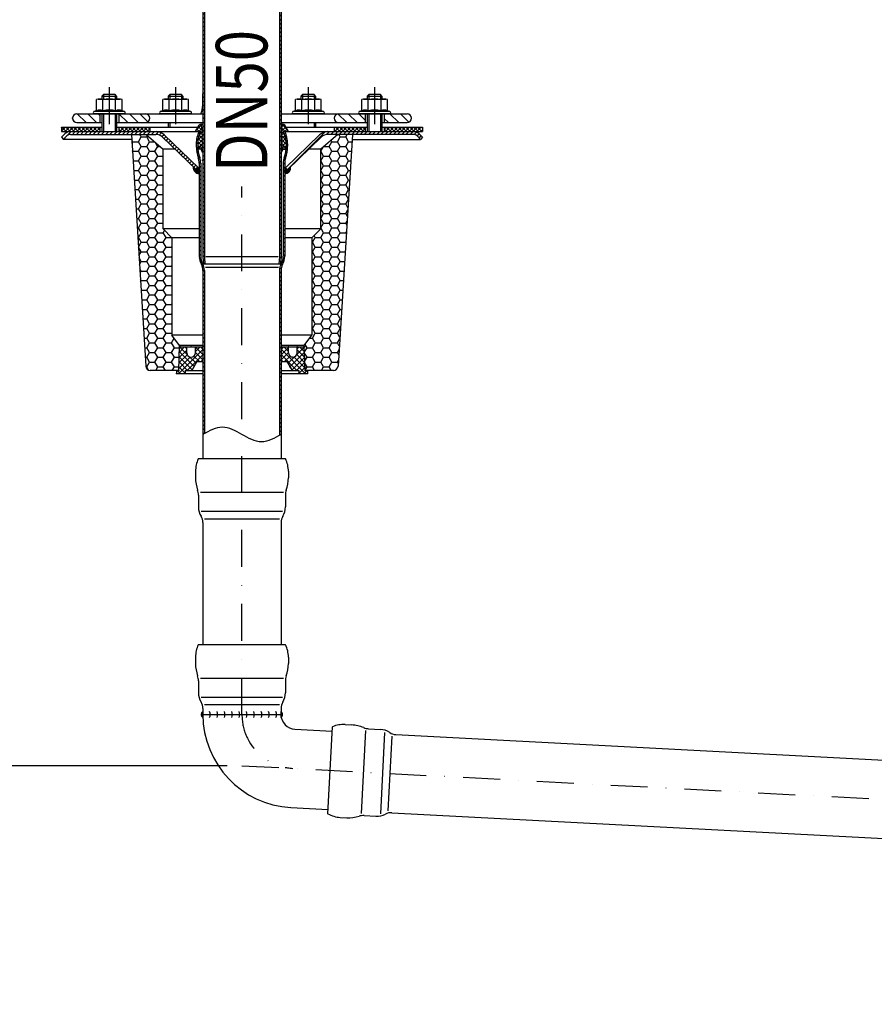
# Model space of a CAD drawing. Extents: x 0 to 3325, y 0 to 4825.
# Drawn here: x 1632 to 2212, y 3622 to 4290 of the extents above; entities that cross this region are included whole.
import ezdxf

# ---------------------------------------------------------------- set-up
doc = ezdxf.new("R2010")
doc.units = 0
doc.header["$LTSCALE"] = 50
doc.header["$MEASUREMENT"] = 0
doc.linetypes.add('STRICHPUNKT', pattern=[1, 0.5, -0.25, 0, -0.25])
for name, color, linetype in [('BEM', 7, 'Continuous'), ('HILF', 2, 'Continuous'), ('MITTEL', 2, 'STRICHPUNKT'), ('SCHRAFF', 7, 'Continuous'), ('STEMPEL', 3, 'Continuous'), ('TEXT', 7, 'Continuous')]:
    doc.layers.add(name, color=color, linetype=linetype)
doc.styles.add('GREEKS', font='SIMPLEX.shx', dxfattribs={"width": 0.8})
doc.styles.get("Standard").update_dxf_attribs({"font": 'simplex.shx', "width": 0.8})
doc.dimstyles.get("Standard").update_dxf_attribs({"dimtxt": 0.18, "dimasz": 0.18, "dimexe": 0.18, "dimexo": 0.0625, "dimgap": 0.09, "dimtad": 0, "dimtih": 1, "dimtoh": 1, "dimdec": 4, "dimzin": 0, "dimdsep": 46, "dimtxsty": 'Standard', "dimcen": 0.09, "dimadec": 0, "dimazin": 0, "dimtfac": 1, "dimtdec": 4, "dimtofl": 0, "dimtmove": 0, "dimatfit": 3, "dimfxl": 0, "dimtolj": 1, "dimtzin": 0, "dimarcsym": 0})
pattern_1 = [(87, (1976.06354, 3506.78973), (-0.099862953, 0.005233596), [])]

# ---------------------------------------------------------------- blocks, each defined once
blk = doc.blocks.new('*D1')
at = {"layer": 'BEM', "color": 0, "linetype": 'ByBlock', "lineweight": -2, "transparency": 16777216}
for p, q in [((1915.16, 4384.21), (3151.61, 4384.21)), ((3141.61, 4349.21), (3141.61, 419.21)), ((3018.73, 384.21), (3151.61, 384.21))]:
    blk.add_line(p, q, dxfattribs=at)
at = {"layer": 'BEM', "color": 0, "transparency": 16777216}
for points in [[(3135.78, 4349.21), (3147.45, 4349.21), (3141.61, 4384.21)], [(3135.78, 419.21), (3147.45, 419.21), (3141.61, 384.21)]]:
    blk.add_solid(points, dxfattribs=at)
at = {"layer": 'Defpoints', "color": 0, "transparency": 16777216}
for p in [(1905.16, 4384.21), (3008.73, 384.21), (3141.61, 384.21)]:
    blk.add_point(p, dxfattribs=at)
at = {"layer": 'BEM', "color": 1, "transparency": 16777216, "insert": (3109.11, 2384.21), "char_height": 35, "attachment_point": 5, "rotation": 90}
blk.add_mtext('\\A1;4200', dxfattribs=at)
blk = doc.blocks.new('*D2')
at = {"layer": 'BEM', "color": 0, "linetype": 'ByBlock', "lineweight": -2, "transparency": 16777216}
for p, q in [((1782.66, 4516.71), (1782.66, 4591.88)), ((2982.66, 3731.32), (2982.66, 4591.88)), ((1817.66, 4581.88), (2947.66, 4581.88))]:
    blk.add_line(p, q, dxfattribs=at)
at = {"layer": 'BEM', "color": 0, "transparency": 16777216}
for points in [[(1817.66, 4587.72), (1817.66, 4576.05), (1782.66, 4581.88)], [(2947.66, 4587.72), (2947.66, 4576.05), (2982.66, 4581.88)]]:
    blk.add_solid(points, dxfattribs=at)
at = {"layer": 'Defpoints', "color": 0, "transparency": 16777216}
for p in [(2982.66, 4581.88), (1782.66, 4506.71), (2982.66, 3721.32)]:
    blk.add_point(p, dxfattribs=at)
at = {"layer": 'BEM', "color": 1, "transparency": 16777216, "insert": (2382.66, 4614.38), "char_height": 35, "attachment_point": 5}
blk.add_mtext('\\A1;1200', dxfattribs=at)
blk = doc.blocks.new('*D3')
at = {"layer": 'BEM', "color": 0, "linetype": 'ByBlock', "lineweight": -2, "transparency": 16777216}
for p, q in [((1650.16, 4384.21), (1562.5, 4384.21)), ((1572.5, 4349.21), (1572.5, 3819.21)), ((1772.66, 3784.21), (1562.5, 3784.21))]:
    blk.add_line(p, q, dxfattribs=at)
at = {"layer": 'BEM', "color": 0, "transparency": 16777216}
for points in [[(1566.67, 4349.21), (1578.33, 4349.21), (1572.5, 4384.21)], [(1566.67, 3819.21), (1578.33, 3819.21), (1572.5, 3784.21)]]:
    blk.add_solid(points, dxfattribs=at)
at = {"layer": 'Defpoints', "color": 0, "transparency": 16777216}
for p in [(1660.16, 4384.21), (1572.5, 3784.21), (1782.66, 3784.21)]:
    blk.add_point(p, dxfattribs=at)
at = {"layer": 'BEM', "color": 1, "transparency": 16777216, "insert": (1540, 4084.21), "char_height": 35, "attachment_point": 5, "rotation": 90}
blk.add_mtext('\\A1;600', dxfattribs=at)

msp = doc.modelspace()

# ---------------------------------------------------------------- hatches: boundary and pattern name
at = {"layer": 'SCHRAFF'}
h = msp.add_hatch(dxfattribs=at)
h.set_pattern_fill('_USER', color=256, scale=2, angle=135, pattern_type=0)
h.set_pattern_definition([(135, (1559.726, 3928.0762), (-1.4142136, -1.4142136), [])])
h.paths.add_polyline_path([(1757.165, 4353.228, 0.2037337), (1755.328, 4357.549), (1753.165, 4359.633), (1752.451, 4358.933), (1754.634, 4356.829, -0.2037337), (1756.165, 4353.228), (1756.165, 4129.14), (1756.596, 4124.205), (1757.6, 4124.205), (1757.165, 4129.183)])
h.paths.add_polyline_path([(1812.879, 4358.933), (1812.165, 4359.633), (1810.001, 4357.549, 0.2037337), (1808.165, 4353.228), (1808.165, 4129.183), (1807.729, 4124.205), (1808.733, 4124.205), (1809.165, 4129.14), (1809.165, 4353.228, -0.2037337), (1810.695, 4356.829)])
h = msp.add_hatch(dxfattribs=at)
h.set_pattern_fill('_USER', color=256, scale=5, angle=135, style=0, pattern_type=0)
h.set_pattern_definition([(135, (1570.2724, 3782.406), (-3.535534, -3.535534), [])])
h.paths.add_polyline_path([(1894.665, 4226.205), (1879.165, 4226.205), (1879.165, 4220.205), (1894.665, 4220.205, 1)])
h.paths.add_polyline_path([(1866.165, 4226.205), (1848.165, 4226.205, 1), (1848.165, 4220.205), (1866.165, 4220.205)])
h.paths.add_polyline_path([(1717.165, 4226.205), (1699.165, 4226.205), (1699.165, 4220.205), (1717.165, 4220.205, 1)])
h.paths.add_polyline_path([(1686.165, 4226.205), (1670.665, 4226.205, 1), (1670.665, 4220.205), (1686.165, 4220.205)])
h = msp.add_hatch(dxfattribs=at)
h.set_pattern_fill('NET', color=256, scale=15, angle=45, style=0)
h.set_pattern_definition([(45, (1570.2724, 3782.406), (-1.325825, 1.325825), []), (135, (1570.2724, 3782.406), (-1.325825, -1.325825), [])])
h.paths.add_polyline_path([(1905.165, 4214.205), (1905.165, 4217.205), (1879.165, 4217.205), (1879.165, 4214.205)])
h.paths.add_polyline_path([(1866.165, 4214.205), (1866.165, 4217.205), (1845.165, 4217.205), (1845.165, 4214.205)])
h.paths.add_polyline_path([(1699.165, 4217.205), (1699.165, 4214.205), (1720.165, 4214.205), (1720.165, 4217.205)])
h.paths.add_polyline_path([(1686.165, 4214.205), (1686.165, 4217.205), (1660.165, 4217.205), (1660.165, 4214.205)])
h = msp.add_hatch(dxfattribs=at)
h.set_pattern_fill('_USER', color=256, scale=2, angle=45, pattern_type=0)
h.set_pattern_definition([(45, (1558.3436, 3936.0437), (-1.414214, 1.414214), [])])
h.paths.add_polyline_path([(1692.665, 4214.205), (1666.382, 4214.205, 0.1989124), (1662.493, 4212.594), (1660.165, 4210.266), (1661.579, 4208.852), (1663.907, 4211.18, -0.1989124), (1666.382, 4212.205), (1692.665, 4212.205)])
h.paths.add_polyline_path([(1724.438, 4214.205), (1692.665, 4214.205), (1692.665, 4212.205), (1724.438, 4212.205, -0.1940999), (1728.601, 4210.526), (1751.736, 4188.232), (1753.165, 4189.633), (1729.989, 4211.966, 0.1940999)])
h.paths.add_polyline_path([(1872.665, 4214.205), (1840.892, 4214.205, 0.1940999), (1835.341, 4211.966), (1812.165, 4189.633), (1813.593, 4188.232), (1836.729, 4210.526, -0.1940999), (1840.892, 4212.205), (1872.665, 4212.205)])
h.paths.add_polyline_path([(1898.947, 4214.205), (1872.665, 4214.205), (1872.665, 4212.205), (1898.947, 4212.205, -0.1989124), (1901.422, 4211.18), (1903.751, 4208.852), (1905.165, 4210.266), (1902.836, 4212.594, 0.1989124)])
h = msp.add_hatch(dxfattribs=at)
h.set_pattern_fill('NET', color=256, scale=15, angle=45)
h.set_pattern_definition([(45, (1548.0701, 3786.0878), (-1.325825, 1.325825), []), (135, (1548.0701, 3786.0878), (-1.325825, -1.325825), [])])
h.paths.add_polyline_path([(1756.165, 4213.205), (1755.107, 4219.205), (1754.918, 4219.205, 0.2679492), (1753.618, 4218.455), (1751.165, 4214.205), (1754.736, 4214.205, 0.1217004), (1752.665, 4205.823), (1752.665, 4204.328, 0.0226235), (1752.764, 4202.205), (1753.604, 4202.205), (1753.604, 4203.455, -1), (1754.725, 4203.605, 0.1006153), (1755.547, 4200.523), (1756.165, 4200.523)])
h.paths.add_polyline_path([(1810.594, 4214.205), (1814.165, 4214.205), (1811.711, 4218.455, 0.2679492), (1810.412, 4219.205), (1810.223, 4219.205), (1809.165, 4213.205), (1809.165, 4200.523), (1809.782, 4200.523, 0.1006153), (1810.604, 4203.605, -1), (1811.725, 4203.455), (1811.725, 4202.205), (1812.565, 4202.205, 0.0226235), (1812.665, 4204.328), (1812.665, 4205.823, 0.1217004)])
h = msp.add_hatch(dxfattribs=at)
h.set_pattern_fill('_USER', color=256, scale=2, angle=135, pattern_type=0)
h.set_pattern_definition([(135, (0, 148.9414), (-1.4142136, -1.4142136), [])])
edge = h.paths.add_edge_path()
edge.add_arc((1748.165, 4120.061), 9, 0, 29.33211)
edge.add_arc((1765.165, 4129.614), 10.5, 180, 209.33211, ccw=False)
edge.add_line((1754.665, 4129.614), (1754.665, 4192.705))
edge.add_arc((1743.165, 4192.705), 11.5, 360, 379.463099)
edge.add_arc((1776.165, 4204.367), 23.5, 180.094638, 199.463099, ccw=False)
edge.add_line((1752.665, 4204.328), (1752.665, 4205.823))
edge.add_arc((1770.665, 4205.823), 18, 152.244821, 180, ccw=False)
edge.add_line((1754.736, 4214.205), (1753.614, 4214.205))
edge.add_arc((1770.665, 4205.823), 19, 153.820533, 180)
edge.add_line((1751.665, 4205.823), (1751.665, 4204.328))
edge.add_arc((1776.165, 4204.367), 24.5, 180.092687, 199.463099)
edge.add_arc((1743.165, 4192.705), 10.5, 0, 19.463099, ccw=False)
edge.add_line((1753.665, 4192.705), (1753.665, 4129.614))
edge.add_arc((1765.165, 4129.614), 11.5, 180, 209.33211)
edge.add_arc((1748.165, 4120.061), 8, 0, 29.33211, ccw=False)
edge.add_line((1756.165, 4120.061), (1756.165, 4008.712))
edge.add_spline(control_points=[(1756.165, 4008.712), (1756.498, 4008.9), (1756.831, 4009.089), (1757.165, 4009.277)], knot_values=[55.5792053, 55.5792053, 55.5792053, 55.5792053, 56.6480362, 56.6480362, 56.6480362, 56.6480362], degree=3, periodic=0)
edge.add_line((1757.165, 4009.277), (1757.165, 4120.061))
edge = h.paths.add_edge_path()
edge.add_arc((1817.165, 4120.061), 8, 150.66789, 180, ccw=False)
edge.add_arc((1800.165, 4129.614), 11.5, 330.66789, 360)
edge.add_line((1811.665, 4129.614), (1811.665, 4192.705))
edge.add_arc((1822.165, 4192.705), 10.5, 160.536901, 180, ccw=False)
edge.add_arc((1789.165, 4204.367), 24.5, 340.536901, 360.092687)
edge.add_line((1813.665, 4204.407), (1813.665, 4205.823))
edge.add_arc((1794.665, 4205.823), 19, 0, 26.179467)
edge.add_line((1811.716, 4214.205), (1810.594, 4214.205))
edge.add_arc((1794.665, 4205.823), 18, 0, 27.755179, ccw=False)
edge.add_line((1812.665, 4205.823), (1812.665, 4204.406))
edge.add_arc((1789.165, 4204.367), 23.5, -19.463099, 0.094638, ccw=False)
edge.add_arc((1822.165, 4192.705), 11.5, 160.536901, 180)
edge.add_line((1810.665, 4192.705), (1810.665, 4129.614))
edge.add_arc((1800.165, 4129.614), 10.5, -29.33211, 0, ccw=False)
edge.add_arc((1817.165, 4120.061), 9, 150.66789, 180)
edge.add_line((1808.165, 4120.061), (1808.165, 4008.147))
edge.add_spline(control_points=[(1808.165, 4008.147), (1808.498, 4008.334), (1808.831, 4008.523), (1809.165, 4008.712)], knot_values=[0, 0, 0, 0, 1.0688309, 1.0688309, 1.0688309, 1.0688309], degree=3, periodic=0)
edge.add_line((1809.165, 4008.712), (1809.165, 4120.061))
h = msp.add_hatch(dxfattribs=at)
h.set_pattern_fill('HONEY', color=256, scale=30)
h.set_pattern_definition([(0, (1534.2953, 3736.364), (5.625, 3.247595), [3.75, -7.5]), (120, (1534.2953, 3736.364), (-5.625, 3.247595), [3.75, -7.5]), (60, (1534.2953, 3736.364), (1e-15, 6.49519), [-7.5, 3.75])])
h.paths.add_polyline_path([(1857.665, 4212.205), (1847.665, 4212.205), (1836.165, 4202.205), (1836.165, 4148.205), (1830.165, 4142.205), (1830.165, 4076.205), (1824.973, 4069.145), (1825.565, 4052.205), (1827.165, 4052.205), (1844.846, 4052.205, 0.3960475), (1847.841, 4055.018)])
h.paths.add_polyline_path([(1729.165, 4202.205), (1717.665, 4212.205), (1707.665, 4212.205), (1717.489, 4055.018, 0.3960475), (1720.483, 4052.205), (1739.765, 4052.205), (1740.356, 4069.145), (1735.165, 4076.205), (1735.165, 4142.205), (1729.165, 4148.205)])
h = msp.add_hatch(dxfattribs=at)
h.set_pattern_fill('ANSI31', color=256, scale=0.1)
h.set_pattern_definition([(45, (1559.725993, 3758.076237), (-0.00883883476, 0.00883883476), [])])
h.paths.add_polyline_path([(1753.665, 4188.232), (1751.736, 4188.232), (1749.704, 4190.191, 0.4557917), (1753.665, 4185.633)])
h.paths.add_polyline_path([(1753.665, 4189.633), (1753.165, 4189.633), (1751.736, 4188.232), (1753.665, 4188.232)], flags=17)
h.paths.add_polyline_path([(1812.165, 4189.633), (1811.665, 4189.633), (1811.665, 4188.232), (1813.593, 4188.232)], flags=17)
h.paths.add_polyline_path([(1815.626, 4190.191), (1813.593, 4188.232), (1811.665, 4188.232), (1811.665, 4185.633, 0.4557917)])
h = msp.add_hatch(dxfattribs=at)
h.set_pattern_fill('NET', color=256, scale=20, angle=45, style=0)
h.set_pattern_definition([(45, (1476.9062, 3857.8724), (-1.767767, 1.767767), []), (135, (1476.9062, 3857.8724), (-1.767767, -1.767767), [])])
h.paths.add_polyline_path([(1821.165, 4052.205), (1821.165, 4050.205), (1827.165, 4050.205), (1827.165, 4052.205), (1825.565, 4052.205), (1825.006, 4068.205), (1820.165, 4068.205), (1820.165, 4064.205, -1), (1814.165, 4064.205), (1814.165, 4068.205), (1809.165, 4068.205), (1809.165, 4058.205), (1813.165, 4058.205), (1816.629, 4052.205)])
h.paths.add_polyline_path([(1739.765, 4052.205), (1738.165, 4052.205), (1738.165, 4050.205), (1744.165, 4050.205), (1744.165, 4052.205), (1748.701, 4052.205), (1752.165, 4058.205), (1756.165, 4058.205), (1756.165, 4068.205), (1751.165, 4068.205), (1751.165, 4064.205, -1), (1745.165, 4064.205), (1745.165, 4068.205), (1740.323, 4068.205)])
h = msp.add_hatch(dxfattribs=at)
h.set_pattern_fill('_USER', color=256, scale=0.1, angle=87, style=0, pattern_type=0)
h.set_pattern_definition(pattern_1)
h.paths.add_polyline_path([(1756.165, 3818.843), (1756.165, 3820.843, 0.5046673), (1756.196, 3816.843, -0.007938)])
h = msp.add_hatch(dxfattribs=at)
h.set_pattern_fill('_USER', color=256, scale=0.1, angle=87, style=0, pattern_type=0)
h.set_pattern_definition(pattern_1)
h.paths.add_polyline_path([(1809.165, 3820.843), (1809.165, 3818.843, 0.050382), (1809.367, 3816.843, 0.4501945)])

# ---------------------------------------------------------------- linework, layer by layer
at = {"extrusion": (6.12303e-17, 1, 0)}
for p in [(1692.665, 4226.205), (1737.665, 4226.205), (1827.665, 4226.205), (1872.665, 4226.205)]:
    msp.add_point(p, dxfattribs=at)
at = {"layer": 'BEM'}
msp.add_point((1667.665, 4223.205), dxfattribs=at)
at = {"layer": 'Defpoints', "color": 0, "linetype": 'ByBlock'}
for p in [(1755.107, 4219.205), (1810.412, 4219.205)]:
    msp.add_point(p, dxfattribs=at)
at = {"layer": 'HILF'}
for p, q in [((1688.665, 4239.205), (1688.665, 4236.205)), ((1696.665, 4239.205), (1696.665, 4236.205)), ((1733.665, 4239.205), (1733.665, 4236.205)), ((1741.665, 4239.205), (1741.665, 4236.205)), ((1823.665, 4239.205), (1823.665, 4236.205)), ((1831.665, 4239.205), (1831.665, 4236.205)), ((1868.665, 4239.205), (1868.665, 4236.205)), ((1876.665, 4239.205), (1876.665, 4236.205)), ((1688.665, 4226.205), (1688.665, 4214.205)), ((1696.665, 4226.205), (1696.665, 4214.205)), ((1868.665, 4226.205), (1868.665, 4214.205)), ((1876.665, 4226.205), (1876.665, 4214.205)), ((1733.665, 4220.205), (1733.665, 4217.205)), ((1831.665, 4220.205), (1831.665, 4217.205)), ((1756.165, 4194.48), (1755.538, 4194.48)), ((1809.791, 4194.48), (1809.165, 4194.48)), ((1807.163, 4129.205), (1758.167, 4129.205)), ((1807.372, 4122.087), (1757.957, 4122.087))]:
    msp.add_line(p, q, dxfattribs=at)
at = {"layer": 'HILF', "linetype": 'Continuous'}
for p, q in [((1754.499, 3969.649), (1810.83, 3969.649)), ((1755.066, 3956.738), (1810.263, 3956.738)), ((1757.302, 3951.68), (1808.028, 3951.68)), ((1754.499, 3843.649), (1810.83, 3843.649)), ((1755.066, 3830.738), (1810.263, 3830.738)), ((1757.302, 3825.68), (1808.028, 3825.68)), ((1866.582, 3808.012), (1863.634, 3751.758)), ((1879.446, 3806.77), (1876.557, 3751.648)), ((1884.38, 3804.273), (1881.725, 3753.616))]:
    msp.add_line(p, q, dxfattribs=at)
at = {"layer": 'HILF', "flags": 128}
msp.add_lwpolyline([(1755.885, 4226.205), (1756.165, 4226.282)], dxfattribs=at)
at = {"layer": 'HILF'}
for centre, radius, start, end in [((1686.17, 4222.957), 5.761, 67.925945, 112.074055), ((1692.665, 4206.307), 22.411, 78.859628, 101.140372), ((1699.16, 4222.957), 5.761, 67.925945, 112.074055), ((1731.17, 4222.957), 5.761, 67.925945, 112.074055), ((1737.665, 4206.307), 22.411, 78.859628, 101.140372), ((1744.16, 4222.957), 5.761, 67.925945, 112.074055), ((1821.17, 4222.957), 5.761, 67.925945, 112.074055), ((1827.665, 4206.307), 22.411, 78.859628, 101.140372), ((1834.16, 4222.957), 5.761, 67.925945, 112.074055), ((1866.17, 4222.957), 5.761, 67.925945, 112.074055), ((1872.665, 4206.307), 22.411, 78.859628, 101.140372), ((1879.16, 4222.957), 5.761, 67.925945, 112.074055)]:
    msp.add_arc(centre, radius, start, end, dxfattribs=at)
msp.add_spline([(1809.165, 4008.712), (1795.915, 4003.712), (1782.665, 4008.712), (1769.415, 4013.712), (1756.165, 4008.712)], degree=3, dxfattribs=at)
at = {"layer": 'MITTEL'}
for p, q in [((1692.665, 4244.205), (1692.665, 4214.205)), ((1737.665, 4244.205), (1737.665, 4214.205)), ((1827.665, 4244.205), (1827.665, 4214.205)), ((1872.665, 4244.205), (1872.665, 4214.205)), ((1782.665, 3818.843), (1782.665, 4176.806)), ((1782.665, 3784.205), (2982.665, 3721.316))]:
    msp.add_line(p, q, dxfattribs=at)
msp.add_arc((1819.165, 3818.843), 36.5, 180, 267, dxfattribs=at)
at = {"layer": 'SCHRAFF'}
for centre, radius, start, end in [((1753.665, 4189.633), 4, 171.987587, 270), ((1811.665, 4189.633), 4, 270, 8.012413), ((1757.657, 3818.854), 2.486, 126.897661, 234.012006), ((1756.165, 3818.843), 5, 336.421822, 23.578178), ((1761.165, 3818.843), 5, 336.421822, 23.578178), ((1766.165, 3818.843), 5, 336.421822, 23.578178), ((1771.165, 3818.843), 5, 336.421822, 23.578178), ((1776.165, 3818.843), 5, 336.421822, 23.578178), ((1781.165, 3818.843), 5, 336.421822, 23.578178), ((1786.165, 3818.843), 5, 336.421822, 23.578178), ((1791.165, 3818.843), 5, 336.421822, 23.578178), ((1796.165, 3818.843), 5, 336.421822, 23.578178), ((1801.165, 3818.843), 5, 336.421822, 23.578178), ((1807.495, 3818.753), 2.675, 314.417539, 51.365595)]:
    msp.add_arc(centre, radius, start, end, dxfattribs=at)
at = {"layer": 'STEMPEL'}
for p, q in [((1756.165, 4353.228), (1756.165, 4129.14)), ((1757.165, 4353.228), (1757.165, 4129.183)), ((1808.165, 4353.228), (1808.165, 4129.183)), ((1809.165, 4353.228), (1809.165, 4129.14)), ((1685.165, 4236.205), (1684.004, 4235.894)), ((1684.004, 4228.296), (1684.004, 4235.894)), ((1685.165, 4236.205), (1700.165, 4236.205)), ((1688.665, 4239.205), (1687.665, 4238.205)), ((1687.665, 4238.205), (1697.665, 4238.205)), ((1687.665, 4238.205), (1687.665, 4236.205)), ((1688.335, 4228.296), (1688.335, 4235.894)), ((1696.665, 4239.205), (1688.665, 4239.205)), ((1697.665, 4238.205), (1696.665, 4239.205)), ((1696.995, 4228.296), (1696.995, 4235.894)), ((1697.665, 4238.205), (1697.665, 4236.205)), ((1701.325, 4235.894), (1700.165, 4236.205)), ((1701.325, 4228.296), (1701.325, 4235.894)), ((1730.165, 4236.205), (1729.004, 4235.894)), ((1729.004, 4228.296), (1729.004, 4235.894)), ((1730.165, 4236.205), (1745.165, 4236.205)), ((1733.665, 4239.205), (1732.665, 4238.205)), ((1732.665, 4238.205), (1732.665, 4236.205)), ((1732.665, 4238.205), (1742.665, 4238.205)), ((1733.335, 4228.296), (1733.335, 4235.894)), ((1741.665, 4239.205), (1733.665, 4239.205)), ((1742.665, 4238.205), (1741.665, 4239.205)), ((1741.995, 4228.296), (1741.995, 4235.894)), ((1742.665, 4238.205), (1742.665, 4236.205)), ((1746.325, 4235.894), (1745.165, 4236.205)), ((1746.325, 4228.296), (1746.325, 4235.894)), ((1755.856, 4239.208), (1755.832, 4231.118)), ((1820.165, 4236.205), (1819.004, 4235.894)), ((1819.004, 4228.296), (1819.004, 4235.894)), ((1820.165, 4236.205), (1835.165, 4236.205)), ((1823.665, 4239.205), (1822.665, 4238.205)), ((1822.665, 4238.205), (1822.665, 4236.205)), ((1822.665, 4238.205), (1832.665, 4238.205)), ((1823.335, 4228.296), (1823.335, 4235.894)), ((1831.665, 4239.205), (1823.665, 4239.205)), ((1832.665, 4238.205), (1831.665, 4239.205)), ((1831.995, 4228.296), (1831.995, 4235.894)), ((1832.665, 4238.205), (1832.665, 4236.205)), ((1836.325, 4235.894), (1835.165, 4236.205)), ((1836.325, 4228.296), (1836.325, 4235.894)), ((1865.165, 4236.205), (1864.004, 4235.894)), ((1864.004, 4228.296), (1864.004, 4235.894)), ((1865.165, 4236.205), (1880.165, 4236.205)), ((1868.665, 4239.205), (1867.665, 4238.205)), ((1867.665, 4238.205), (1867.665, 4236.205)), ((1867.665, 4238.205), (1877.665, 4238.205)), ((1868.335, 4228.296), (1868.335, 4235.894)), ((1876.665, 4239.205), (1868.665, 4239.205)), ((1877.665, 4238.205), (1876.665, 4239.205)), ((1876.995, 4228.296), (1876.995, 4235.894)), ((1877.665, 4238.205), (1877.665, 4236.205)), ((1881.325, 4235.894), (1880.165, 4236.205)), ((1881.325, 4228.296), (1881.325, 4235.894)), ((1670.665, 4226.205), (1756.165, 4226.205)), ((1684.004, 4228.296), (1682.258, 4227.66)), ((1703.071, 4227.66), (1682.258, 4227.66)), ((1702.815, 4226.205), (1682.515, 4226.205)), ((1686.165, 4226.205), (1686.165, 4220.205)), ((1687.665, 4226.205), (1687.665, 4214.205)), ((1697.665, 4226.205), (1697.665, 4214.205)), ((1699.165, 4226.205), (1699.165, 4220.205)), ((1703.071, 4227.66), (1701.325, 4228.296)), ((1729.004, 4228.296), (1727.258, 4227.66)), ((1748.071, 4227.66), (1727.258, 4227.66)), ((1747.815, 4226.205), (1727.515, 4226.205)), ((1748.071, 4227.66), (1746.325, 4228.296)), ((1809.165, 4226.205), (1894.665, 4226.205)), ((1819.004, 4228.296), (1817.258, 4227.66)), ((1838.071, 4227.66), (1817.258, 4227.66)), ((1837.815, 4226.205), (1817.515, 4226.205)), ((1838.071, 4227.66), (1836.325, 4228.296)), ((1864.004, 4228.296), (1862.258, 4227.66)), ((1883.071, 4227.66), (1862.258, 4227.66)), ((1882.815, 4226.205), (1862.515, 4226.205)), ((1866.165, 4226.205), (1866.165, 4220.205)), ((1867.665, 4226.205), (1867.665, 4214.205)), ((1877.665, 4226.205), (1877.665, 4214.205)), ((1879.165, 4226.205), (1879.165, 4220.205)), ((1883.071, 4227.66), (1881.325, 4228.296)), ((1670.665, 4220.205), (1687.665, 4220.205)), ((1697.665, 4220.205), (1756.165, 4220.205)), ((1732.665, 4220.205), (1732.665, 4217.205)), ((1809.165, 4220.205), (1867.665, 4220.205)), ((1832.665, 4220.205), (1832.665, 4217.205)), ((1877.665, 4220.205), (1894.665, 4220.205)), ((1660.165, 4217.205), (1660.165, 4214.205)), ((1660.165, 4217.205), (1687.665, 4217.205)), ((1660.165, 4214.205), (1754.736, 4214.205)), ((1666.382, 4214.205), (1754.736, 4214.205)), ((1686.165, 4217.205), (1686.165, 4214.205)), ((1697.665, 4217.205), (1752.897, 4217.205)), ((1699.165, 4217.205), (1699.165, 4214.205)), ((1720.165, 4217.205), (1720.165, 4214.205)), ((1751.165, 4214.205), (1753.618, 4218.455)), ((1754.918, 4219.205), (1756.165, 4219.205)), ((1756.165, 4213.205), (1755.107, 4219.205)), ((1809.165, 4213.205), (1810.223, 4219.205)), ((1809.165, 4219.205), (1810.412, 4219.205)), ((1810.594, 4214.205), (1905.165, 4214.205)), ((1810.594, 4214.205), (1898.947, 4214.205)), ((1814.165, 4214.205), (1811.711, 4218.455)), ((1812.433, 4217.205), (1867.665, 4217.205)), ((1845.165, 4217.205), (1845.165, 4214.205)), ((1866.165, 4217.205), (1866.165, 4214.205)), ((1877.665, 4217.205), (1905.165, 4217.205)), ((1879.165, 4217.205), (1879.165, 4214.205)), ((1905.165, 4217.205), (1905.165, 4214.205)), ((1660.165, 4210.266), (1662.493, 4212.594)), ((1660.165, 4210.266), (1661.579, 4208.852)), ((1661.579, 4208.852), (1663.907, 4211.18)), ((1707.874, 4208.852), (1661.579, 4208.852)), ((1666.382, 4212.205), (1724.351, 4212.205)), ((1707.665, 4212.205), (1717.489, 4055.018)), ((1717.665, 4212.205), (1729.165, 4202.205)), ((1728.601, 4210.526), (1751.736, 4188.232)), ((1729.989, 4211.966), (1753.165, 4189.633)), ((1835.341, 4211.966), (1812.165, 4189.633)), ((1836.729, 4210.526), (1813.593, 4188.232)), ((1847.665, 4212.205), (1836.165, 4202.205)), ((1898.947, 4212.205), (1840.978, 4212.205)), ((1857.665, 4212.205), (1847.841, 4055.018)), ((1857.455, 4208.852), (1903.751, 4208.852)), ((1903.751, 4208.852), (1901.422, 4211.18)), ((1905.165, 4210.266), (1902.836, 4212.594)), ((1905.165, 4210.266), (1903.751, 4208.852)), ((1737.236, 4202.205), (1729.165, 4202.205)), ((1729.165, 4148.205), (1729.165, 4202.205)), ((1751.665, 4205.823), (1751.665, 4204.328)), ((1752.665, 4205.823), (1752.665, 4204.328)), ((1754.935, 4202.205), (1752.764, 4202.205)), ((1753.604, 4203.455), (1753.604, 4202.205)), ((1755.547, 4200.523), (1756.165, 4200.523)), ((1809.782, 4200.523), (1809.165, 4200.523)), ((1810.395, 4202.205), (1812.565, 4202.205)), ((1811.725, 4203.455), (1811.725, 4202.205)), ((1812.665, 4205.823), (1812.665, 4204.328)), ((1813.665, 4205.823), (1813.665, 4204.328)), ((1836.165, 4202.205), (1828.094, 4202.205)), ((1836.165, 4148.205), (1836.165, 4202.205)), ((1753.665, 4192.705), (1753.665, 4129.614)), ((1754.665, 4192.705), (1754.665, 4129.614)), ((1810.665, 4192.705), (1810.665, 4129.614)), ((1811.665, 4192.705), (1811.665, 4129.614)), ((1753.165, 4189.633), (1751.736, 4188.232)), ((1753.665, 4188.232), (1751.736, 4188.232)), ((1753.665, 4189.633), (1753.165, 4189.633)), ((1812.165, 4189.633), (1811.665, 4189.633)), ((1813.593, 4188.232), (1811.665, 4188.232)), ((1812.165, 4189.633), (1813.593, 4188.232)), ((1735.165, 4142.205), (1729.165, 4148.205)), ((1753.665, 4148.205), (1729.165, 4148.205)), ((1836.165, 4148.205), (1811.665, 4148.205)), ((1830.165, 4142.205), (1836.165, 4148.205)), ((1735.165, 4142.205), (1735.165, 4076.205)), ((1753.665, 4142.205), (1735.165, 4142.205)), ((1830.165, 4142.205), (1811.665, 4142.205)), ((1830.165, 4142.205), (1830.165, 4076.205)), ((1756.165, 4129.14), (1756.596, 4124.205)), ((1757.165, 4129.183), (1757.6, 4124.205)), ((1808.165, 4129.183), (1807.729, 4124.205)), ((1809.165, 4129.14), (1808.733, 4124.205)), ((1756.165, 4120.061), (1756.165, 3992.205)), ((1808.733, 4124.205), (1756.596, 4124.205)), ((1757.165, 4120.061), (1757.165, 4009.277)), ((1808.165, 4120.061), (1808.165, 4008.147)), ((1809.165, 4120.061), (1809.165, 3992.205)), ((1741.047, 4068.205), (1735.165, 4076.205)), ((1756.233, 4076.205), (1735.165, 4076.205)), ((1830.165, 4076.205), (1809.165, 4076.205)), ((1824.973, 4069.145), (1830.165, 4076.205)), ((1739.765, 4052.205), (1740.356, 4069.145)), ((1740.323, 4068.205), (1756.165, 4068.205)), ((1756.165, 4069.145), (1740.356, 4069.145)), ((1745.165, 4064.205), (1745.165, 4068.205)), ((1751.165, 4064.205), (1751.165, 4068.205)), ((1756.165, 4068.205), (1756.165, 4058.205)), ((1824.973, 4069.145), (1809.165, 4069.145)), ((1809.165, 4068.205), (1825.006, 4068.205)), ((1809.165, 4068.205), (1809.165, 4058.205)), ((1814.165, 4064.205), (1814.165, 4068.205)), ((1820.165, 4064.205), (1820.165, 4068.205)), ((1825.565, 4052.205), (1824.973, 4069.145)), ((1752.165, 4058.205), (1748.701, 4052.205)), ((1752.165, 4058.205), (1756.165, 4058.205)), ((1809.165, 4058.205), (1813.165, 4058.205)), ((1813.165, 4058.205), (1816.629, 4052.205)), ((1739.765, 4052.205), (1720.483, 4052.205)), ((1738.165, 4052.205), (1738.165, 4050.205)), ((1738.165, 4052.205), (1739.765, 4052.205)), ((1738.165, 4050.205), (1756.165, 4050.205)), ((1744.165, 4052.205), (1744.165, 4050.205)), ((1744.165, 4052.205), (1756.165, 4052.205)), ((1809.165, 4052.205), (1821.165, 4052.205)), ((1809.165, 4050.205), (1827.165, 4050.205)), ((1821.165, 4052.205), (1821.165, 4050.205)), ((1844.846, 4052.205), (1825.565, 4052.205)), ((1827.165, 4052.205), (1825.565, 4052.205)), ((1827.165, 4052.205), (1827.165, 4050.205)), ((1808.733, 3992.205), (1756.596, 3992.205)), ((1756.165, 3949.078), (1756.165, 3866.205)), ((1809.165, 3949.078), (1809.165, 3866.205)), ((1756.165, 3823.078), (1756.165, 3818.843)), ((1756.165, 3818.843), (1809.165, 3818.843)), ((1809.165, 3823.078), (1809.165, 3818.843)), ((1818.641, 3808.856), (1843.969, 3807.529)), ((1887.038, 3805.272), (2902.164, 3752.071)), ((1815.868, 3755.929), (1841.196, 3754.601)), ((1884.264, 3752.344), (2899.39, 3699.144))]:
    msp.add_line(p, q, dxfattribs=at)
at = {"layer": 'STEMPEL', "linetype": 'Continuous'}
for p, q in [((1753.058, 3992.205), (1752.992, 3992.064)), ((1812.271, 3992.205), (1753.058, 3992.205)), ((1812.272, 3992.205), (1812.338, 3992.064)), ((1751.165, 3983.823), (1751.165, 3979.407)), ((1814.165, 3983.823), (1814.165, 3979.407)), ((1753.165, 3967.705), (1753.165, 3959.614)), ((1812.165, 3967.705), (1812.165, 3959.614)), ((1753.058, 3866.205), (1752.992, 3866.064)), ((1812.271, 3866.205), (1753.058, 3866.205)), ((1812.272, 3866.205), (1812.338, 3866.064)), ((1751.165, 3857.823), (1751.165, 3853.407)), ((1814.165, 3857.823), (1814.165, 3853.407)), ((1753.165, 3841.705), (1753.165, 3833.614)), ((1812.165, 3841.705), (1812.165, 3833.614)), ((1852.602, 3812.083), (1857.012, 3811.852)), ((1841.033, 3751.499), (1844.132, 3810.631)), ((1844.132, 3810.632), (1844.277, 3810.69)), ((1868.593, 3809.243), (1876.673, 3808.819)), ((1841.033, 3751.499), (1841.171, 3751.425)), ((1849.305, 3749.17), (1853.714, 3748.939)), ((1865.505, 3750.323), (1873.586, 3749.9))]:
    msp.add_line(p, q, dxfattribs=at)
at = {"layer": 'STEMPEL', "flags": 128}
msp.add_lwpolyline([(1754.275, 4226.205), (1754.557, 4226.283), (1754.829, 4226.507), (1755.081, 4226.871), (1755.307, 4227.363), (1755.499, 4227.969), (1755.651, 4228.669), (1755.76, 4229.444), (1755.821, 4230.268), (1755.832, 4231.118)], dxfattribs=at)
at = {"layer": 'STEMPEL'}
for centre, radius, start, end in [((1756.856, 4239.205), 1, 133.70884, 179.834087), ((1686.17, 4228.511), 7.694, 73.657107, 106.342893), ((1692.665, 4205.894), 30.311, 81.786789, 98.213211), ((1699.16, 4228.511), 7.694, 73.657107, 106.342893), ((1731.17, 4228.511), 7.694, 73.657107, 106.342893), ((1737.665, 4205.894), 30.311, 81.786789, 98.213211), ((1744.16, 4228.511), 7.694, 73.657107, 106.342893), ((1821.17, 4228.511), 7.694, 73.657107, 106.342893), ((1827.665, 4205.894), 30.311, 81.786789, 98.213211), ((1834.16, 4228.511), 7.694, 73.657107, 106.342893), ((1866.17, 4228.511), 7.694, 73.657107, 106.342893), ((1872.665, 4205.894), 30.311, 81.786789, 98.213211), ((1879.16, 4228.511), 7.694, 73.657107, 106.342893), ((1670.665, 4223.205), 3, 90, 270), ((1682.515, 4226.955), 0.75, 110, 269.999999), ((1702.815, 4226.955), 0.75, 269.999999, 70), ((1717.165, 4223.205), 3, 270, 90), ((1727.515, 4226.955), 0.75, 110, 269.999999), ((1747.815, 4226.955), 0.75, 269.999999, 70), ((1817.515, 4226.955), 0.75, 110, 269.999999), ((1837.815, 4226.955), 0.75, 269.999999, 70), ((1848.165, 4223.205), 3, 90, 270), ((1862.515, 4226.955), 0.75, 110, 269.999999), ((1882.815, 4226.955), 0.75, 269.999999, 70), ((1894.665, 4223.205), 3, 270, 90), ((1666.382, 4208.705), 5.5, 90, 135), ((1724.438, 4206.205), 8, 46.061929, 90), ((1770.665, 4205.823), 19, 153.820533, 180), ((1770.665, 4205.823), 18, 152.244821, 180), ((1754.918, 4217.705), 1.5, 90, 150), ((1810.412, 4217.705), 1.5, 30, 90), ((1794.665, 4205.823), 18, 0, 27.755179), ((1794.665, 4205.823), 19, 0, 26.179467), ((1840.892, 4206.205), 8, 90, 133.938071), ((1898.947, 4208.705), 5.5, 45, 90), ((1666.382, 4208.705), 3.5, 90, 135), ((1724.438, 4206.205), 6, 46.061929, 90), ((1840.892, 4206.205), 6, 90, 133.938071), ((1898.947, 4208.705), 3.5, 45, 90), ((1776.165, 4204.367), 24.5, 179.905362, 199.463099), ((1776.165, 4204.367), 23.5, 179.905362, 199.463099), ((1754.165, 4203.53), 0.565, 7.621969, 187.621969), ((1762.717, 4204.085), 8.006, 183.436277, 206.418256), ((1802.612, 4204.085), 8.006, 333.581744, 356.563723), ((1811.165, 4203.53), 0.565, 352.378031, 172.378031), ((1789.165, 4204.367), 23.5, 340.536901, 0.094638), ((1789.165, 4204.367), 24.5, 340.536901, 0.094638), ((1743.165, 4192.705), 10.5, 0, 19.463099), ((1743.165, 4192.705), 11.5, 0, 19.463099), ((1822.165, 4192.705), 11.5, 160.536901, 180), ((1822.165, 4192.705), 10.5, 160.536901, 180), ((1765.165, 4129.614), 11.5, 180, 209.33211), ((1765.165, 4129.614), 10.5, 180, 209.33211), ((1800.165, 4129.614), 10.5, 330.66789, 0), ((1800.165, 4129.614), 11.5, 330.66789, 0), ((1748.165, 4120.061), 8, 0, 29.33211), ((1748.165, 4120.061), 9, 0, 29.33211), ((1817.165, 4120.061), 9, 150.66789, 180), ((1817.165, 4120.061), 8, 150.66789, 180), ((1748.165, 4064.205), 3, 180, 0), ((1817.165, 4064.205), 3, 180, 0), ((1720.483, 4055.205), 3, 183.576334, 270), ((1844.846, 4055.205), 3, 270, 356.423666), ((1819.165, 3818.843), 63, 180, 267), ((1819.165, 3818.843), 10, 180, 267)]:
    msp.add_arc(centre, radius, start, end, dxfattribs=at)
at = {"layer": 'STEMPEL', "linetype": 'Continuous'}
for centre, radius, start, end in [((1770.665, 3983.823), 19.5, 154.540571, 180), ((1794.665, 3983.823), 19.5, 0, 25.459429), ((1776.165, 3979.367), 25, 179.908245, 199.463099), ((1789.165, 3979.367), 25, 340.536901, 0.091755), ((1743.165, 3967.705), 10, 0, 19.463099), ((1822.165, 3967.705), 10, 160.536901, 180), ((1765.165, 3959.614), 12, 180, 211.788331), ((1800.165, 3959.614), 12, 328.211669, 0), ((1748.165, 3949.078), 8, 0, 31.788331), ((1817.165, 3949.078), 8, 148.211669, 180), ((1770.665, 3857.823), 19.5, 154.540571, 180), ((1794.665, 3857.823), 19.5, 0, 25.459429), ((1776.165, 3853.367), 25, 179.908245, 199.463099), ((1789.165, 3853.367), 25, 340.536901, 0.091755), ((1743.165, 3841.705), 10, 0, 19.463099), ((1822.165, 3841.705), 10, 160.536901, 180), ((1765.165, 3833.614), 12, 180, 211.788331), ((1800.165, 3833.614), 12, 328.211669, 0), ((1748.165, 3823.078), 8, 0, 31.788331), ((1817.165, 3823.078), 8, 148.211669, 180), ((1851.582, 3792.61), 19.5, 87, 112.459429), ((1855.743, 3786.884), 25, 67.536901, 87.091755), ((1869.116, 3819.229), 10, 247.536901, 267), ((1876.045, 3796.835), 12, 55.211669, 87), ((1887.456, 3813.261), 8, 235.211669, 267), ((1883.845, 3744.355), 8, 87, 118.788331), ((1850.325, 3768.643), 19.5, 241.540571, 267), ((1855.063, 3773.902), 25, 266.908245, 286.463099), ((1864.982, 3740.337), 10, 87, 106.463099), ((1874.214, 3761.883), 12, 267, 298.788331)]:
    msp.add_arc(centre, radius, start, end, dxfattribs=at)
at = {"layer": 'STEMPEL'}
for p in [(1740.323, 4068.205), (1748.165, 4068.205), (1814.165, 4068.205), (1820.165, 4068.205), (1825.006, 4068.205), (1817.165, 4061.205), (1752.165, 4058.205), (1813.165, 4058.205), (1813.165, 4058.205), (1815.165, 4054.741), (1738.165, 4050.205), (1739.765, 4052.205), (1739.765, 4052.205), (1739.765, 4052.205), (1744.165, 4050.205), (1821.165, 4050.205), (1825.565, 4052.205), (1827.165, 4050.205), (1827.165, 4050.205)]:
    msp.add_point(p, dxfattribs=at)

# ---------------------------------------------------------------- texts
at = {"layer": 'TEXT', "color": 1, "style": 'GREEKS', "width": 0.8}
msp.add_text('DN50', height=35, rotation=90, dxfattribs=at).set_placement((1799.958, 4186.742))

# ---------------------------------------------------------------- dimensions: what is measured, and where the dimension line sits
at = {"layer": 'BEM'}
dim = msp.add_linear_dim(base=(2982.665, 4581.884), p1=(1782.665, 4506.705), p2=(2982.665, 3721.316), dimstyle='Standard', override={"dimscale": 10, "dimtxt": 3.5, "dimasz": 3.5, "dimexe": 1, "dimexo": 1, "dimgap": 1.5, "dimtad": 1, "dimtih": 0, "dimtoh": 0, "dimdec": 2, "dimzin": 8, "dimcen": 1.5, "dimclrt": 1, "dimadec": 2, "dimazin": 2, "dimtfac": 0.514286, "dimtdec": 2, "dimtofl": 1, "dimtzin": 8, "dimarcsym": 1}, dxfattribs=at)
dim.commit()
dim.dimension.update_dxf_attribs({"geometry": '*D2', "text_midpoint": (2382.665, 4614.384)})
dim = msp.add_linear_dim(base=(1572.5, 3784.205), p1=(1660.165, 4384.205), p2=(1782.665, 3784.205), angle=90, dimstyle='Standard', override={"dimscale": 10, "dimtxt": 3.5, "dimasz": 3.5, "dimexe": 1, "dimexo": 1, "dimgap": 1.5, "dimtad": 1, "dimtih": 0, "dimtoh": 0, "dimdec": 2, "dimzin": 8, "dimcen": 1.5, "dimclrt": 1, "dimadec": 2, "dimazin": 2, "dimtfac": 0.514286, "dimtdec": 2, "dimtofl": 1, "dimtzin": 8, "dimarcsym": 1}, dxfattribs=at)
dim.commit()
dim.dimension.update_dxf_attribs({"geometry": '*D3', "text_midpoint": (1540, 4084.205)})
dim = msp.add_linear_dim(base=(3141.614, 384.205), p1=(1905.165, 4384.205), p2=(3008.727, 384.205), angle=90, text='4200', dimstyle='Standard', override={"dimscale": 10, "dimtxt": 3.5, "dimasz": 3.5, "dimexe": 1, "dimexo": 1, "dimgap": 1.5, "dimtad": 1, "dimtih": 0, "dimtoh": 0, "dimdec": 2, "dimzin": 8, "dimcen": 1.5, "dimclrt": 1, "dimadec": 2, "dimazin": 2, "dimtfac": 0.514286, "dimtdec": 2, "dimtofl": 1, "dimtzin": 8, "dimarcsym": 1}, dxfattribs=at)
dim.commit()
dim.dimension.update_dxf_attribs({"geometry": '*D1', "text_midpoint": (3109.114, 2384.205)})

doc.saveas('drawing.dxf')
